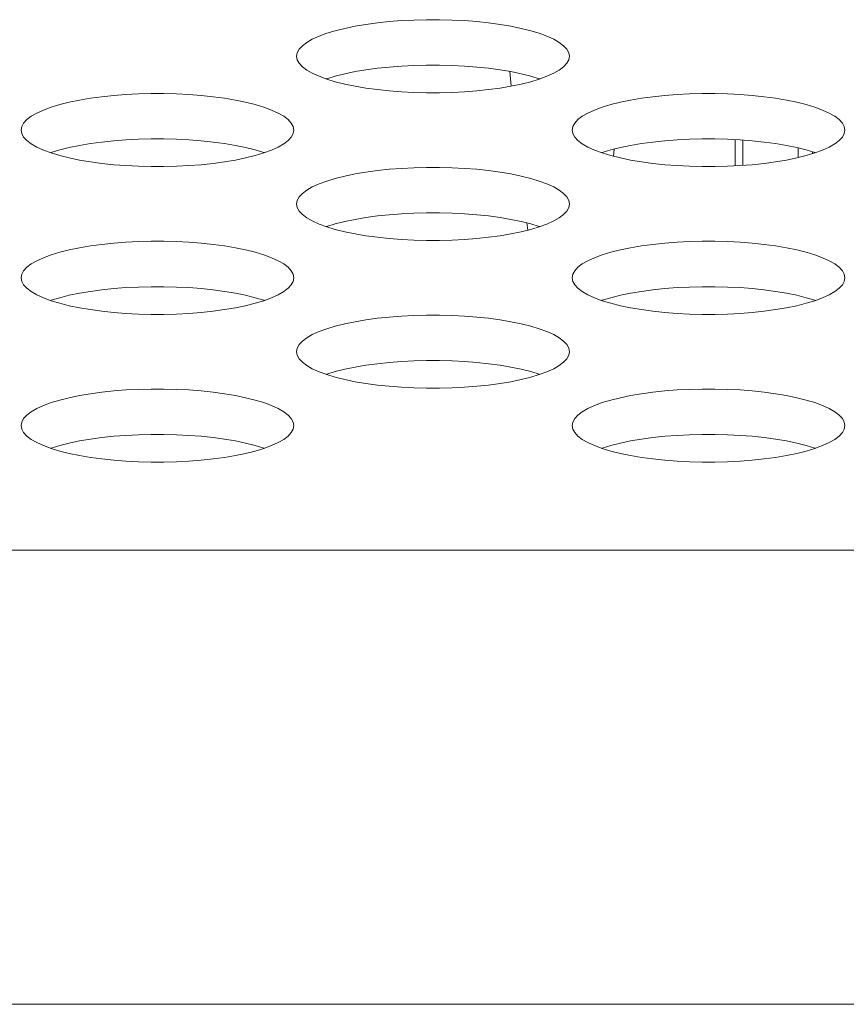
# Model space of a CAD drawing. Extents: x 1 to 142, y 2 to 107.
# Drawn here: x 32 to 32, y 80 to 80 of the extents above; entities that cross this region are included whole.
import ezdxf

# ---------------------------------------------------------------- set-up
doc = ezdxf.new("R2010")
doc.units = 0
doc.header["$MEASUREMENT"] = 0
doc.linetypes.add('DCAD_CONTINUOUS', pattern=[0])
doc.layers.get('0').update_dxf_attribs({"linetype": 'DCAD_CONTINUOUS', "lineweight": 0})
doc.layers.add('00_COMPONENTS', color=7, linetype='DCAD_CONTINUOUS', lineweight=0)
doc.layers.add('02___PRT_ALL_AXES', color=7, linetype='DCAD_CONTINUOUS', lineweight=0)

msp = doc.modelspace()

# ---------------------------------------------------------------- linework, layer by layer
at = {"color": 7, "linetype": 'DCAD_CONTINUOUS', "lineweight": 0, "ltscale": 0.004921}
for p, q in [((32.13598, 80.17457), (32.13541, 80.18051)), ((32.22957, 80.14254), (32.22957, 80.15276)), ((32.17733, 80.14623), (32.17755, 80.14912)), ((32.25184, 80.14568), (32.25184, 80.14962)), ((32.25769, 80.14728), (32.25769, 80.14802)), ((32.1426, 80.11637), (32.14224, 80.11934))]:
    msp.add_line(p, q, dxfattribs=at)
at = {"layer": '00_COMPONENTS', "color": 7, "linetype": 'DCAD_CONTINUOUS', "lineweight": 0, "ltscale": 0.004921}
msp.add_line((32.22638, 80.14235), (32.22638, 80.15295), dxfattribs=at)
at = {"layer": '02___PRT_ALL_AXES', "color": 7, "linetype": 'DCAD_CONTINUOUS', "lineweight": 0, "ltscale": 0.004921}
for p, q in [((32.07282, 80.19877), (32.06868, 80.19792)), ((32.07721, 80.19952), (32.07282, 80.19877)), ((32.08184, 80.20014), (32.07721, 80.19952)), ((32.08665, 80.20065), (32.08184, 80.20014)), ((32.0916, 80.20103), (32.08665, 80.20065)), ((32.09665, 80.20128), (32.0916, 80.20103)), ((32.10176, 80.20141), (32.09665, 80.20128)), ((32.1069, 80.20141), (32.10176, 80.20141)), ((32.11201, 80.20128), (32.1069, 80.20141)), ((32.11706, 80.20103), (32.11201, 80.20128)), ((32.12201, 80.20065), (32.11706, 80.20103)), ((32.12682, 80.20014), (32.12201, 80.20065)), ((32.13144, 80.19952), (32.12682, 80.20014)), ((32.13584, 80.19877), (32.13144, 80.19952)), ((32.13998, 80.19792), (32.13584, 80.19877)), ((32.05826, 80.19476), (32.05556, 80.19354)), ((32.06136, 80.19591), (32.05826, 80.19476)), ((32.06485, 80.19696), (32.06136, 80.19591)), ((32.06868, 80.19792), (32.06485, 80.19696)), ((32.14381, 80.19696), (32.13998, 80.19792)), ((32.1473, 80.19591), (32.14381, 80.19696)), ((32.1504, 80.19476), (32.1473, 80.19591)), ((32.1531, 80.19354), (32.1504, 80.19476)), ((32.05154, 80.1909), (32.05025, 80.18951)), ((32.05331, 80.19225), (32.05154, 80.1909)), ((32.05556, 80.19354), (32.05331, 80.19225)), ((32.15535, 80.19225), (32.1531, 80.19354)), ((32.15712, 80.1909), (32.15535, 80.19225)), ((32.15841, 80.18951), (32.15712, 80.1909)), ((32.04947, 80.18809), (32.04921, 80.18666)), ((32.04921, 80.18666), (32.04947, 80.18522)), ((32.05025, 80.18951), (32.04947, 80.18809)), ((32.15919, 80.18809), (32.15841, 80.18951)), ((32.15945, 80.18666), (32.15919, 80.18809)), ((32.15919, 80.18522), (32.15945, 80.18666)), ((32.04947, 80.18522), (32.05025, 80.1838)), ((32.05025, 80.1838), (32.05154, 80.18241)), ((32.05154, 80.18241), (32.05331, 80.18107)), ((32.08665, 80.1823), (32.08184, 80.1818)), ((32.0916, 80.18269), (32.08665, 80.1823)), ((32.09665, 80.18294), (32.0916, 80.18269)), ((32.10176, 80.18307), (32.09665, 80.18294)), ((32.1069, 80.18307), (32.10176, 80.18307)), ((32.11201, 80.18294), (32.1069, 80.18307)), ((32.11706, 80.18269), (32.11201, 80.18294)), ((32.12201, 80.1823), (32.11706, 80.18269)), ((32.12682, 80.1818), (32.12201, 80.1823)), ((32.15535, 80.18107), (32.15712, 80.18241)), ((32.15712, 80.18241), (32.15841, 80.1838)), ((32.15841, 80.1838), (32.15919, 80.18522)), ((32.05331, 80.18107), (32.05556, 80.17978)), ((32.05556, 80.17978), (32.05826, 80.17855)), ((32.05826, 80.17855), (32.06136, 80.17741)), ((32.06485, 80.17862), (32.06136, 80.17757)), ((32.06868, 80.17958), (32.06485, 80.17862)), ((32.07282, 80.18043), (32.06868, 80.17958)), ((32.07721, 80.18117), (32.07282, 80.18043)), ((32.08184, 80.1818), (32.07721, 80.18117)), ((32.13144, 80.18117), (32.12682, 80.1818)), ((32.13584, 80.18043), (32.13144, 80.18117)), ((32.13998, 80.17958), (32.13584, 80.18043)), ((32.14381, 80.17862), (32.13998, 80.17958)), ((32.1473, 80.17757), (32.14381, 80.17862)), ((32.1473, 80.17741), (32.1504, 80.17855)), ((32.1504, 80.17855), (32.1531, 80.17978)), ((32.1531, 80.17978), (32.15535, 80.18107)), ((32.06136, 80.17757), (32.06115, 80.17749)), ((32.06136, 80.17741), (32.06485, 80.17635)), ((32.06485, 80.17635), (32.06868, 80.17539)), ((32.06868, 80.17539), (32.07282, 80.17454)), ((32.07282, 80.17454), (32.07722, 80.1738)), ((32.13144, 80.1738), (32.13584, 80.17454)), ((32.13584, 80.17454), (32.13998, 80.17539)), ((32.13998, 80.17539), (32.14381, 80.17635)), ((32.14381, 80.17635), (32.1473, 80.17741)), ((32.14751, 80.17749), (32.1473, 80.17757)), ((31.97048, 80.1703), (31.96586, 80.16968)), ((31.97529, 80.17081), (31.97048, 80.1703)), ((31.98024, 80.17119), (31.97529, 80.17081)), ((31.98529, 80.17145), (31.98024, 80.17119)), ((31.99041, 80.17157), (31.98529, 80.17145)), ((31.99554, 80.17157), (31.99041, 80.17157)), ((32.00065, 80.17145), (31.99554, 80.17157)), ((32.00571, 80.17119), (32.00065, 80.17145)), ((32.01066, 80.17081), (32.00571, 80.17119)), ((32.01546, 80.1703), (32.01066, 80.17081)), ((32.02009, 80.16968), (32.01546, 80.1703)), ((32.07722, 80.1738), (32.08184, 80.17317)), ((32.08184, 80.17317), (32.08665, 80.17267)), ((32.08665, 80.17267), (32.0916, 80.17229)), ((32.0916, 80.17229), (32.09665, 80.17203)), ((32.09665, 80.17203), (32.10176, 80.17191)), ((32.10176, 80.17191), (32.1069, 80.17191)), ((32.1069, 80.17191), (32.11201, 80.17203)), ((32.11201, 80.17203), (32.11706, 80.17229)), ((32.11706, 80.17229), (32.12201, 80.17267)), ((32.12201, 80.17267), (32.12682, 80.17317)), ((32.12682, 80.17317), (32.13144, 80.1738)), ((32.19319, 80.1703), (32.18857, 80.16968)), ((32.198, 80.17081), (32.19319, 80.1703)), ((32.20295, 80.17119), (32.198, 80.17081)), ((32.20801, 80.17145), (32.20295, 80.17119)), ((32.21312, 80.17157), (32.20801, 80.17145)), ((32.21825, 80.17157), (32.21312, 80.17157)), ((32.22336, 80.17145), (32.21825, 80.17157)), ((32.22842, 80.17119), (32.22336, 80.17145)), ((32.23337, 80.17081), (32.22842, 80.17119)), ((32.23818, 80.1703), (32.23337, 80.17081)), ((32.2428, 80.16968), (32.23818, 80.1703)), ((31.95349, 80.16713), (31.95001, 80.16607)), ((31.95732, 80.16808), (31.95349, 80.16713)), ((31.96146, 80.16894), (31.95732, 80.16808)), ((31.96586, 80.16968), (31.96146, 80.16894)), ((32.02449, 80.16894), (32.02009, 80.16968)), ((32.02862, 80.16808), (32.02449, 80.16894)), ((32.03245, 80.16713), (32.02862, 80.16808)), ((32.03594, 80.16607), (32.03245, 80.16713)), ((32.17621, 80.16713), (32.17272, 80.16607)), ((32.18004, 80.16808), (32.17621, 80.16713)), ((32.18417, 80.16894), (32.18004, 80.16808)), ((32.18857, 80.16968), (32.18417, 80.16894)), ((32.2472, 80.16894), (32.2428, 80.16968)), ((32.25133, 80.16808), (32.2472, 80.16894)), ((32.25516, 80.16713), (32.25133, 80.16808)), ((32.25865, 80.16607), (32.25516, 80.16713)), ((31.94196, 80.16241), (31.94018, 80.16106)), ((31.94421, 80.1637), (31.94196, 80.16241)), ((31.9469, 80.16493), (31.94421, 80.1637)), ((31.95001, 80.16607), (31.9469, 80.16493)), ((32.03905, 80.16493), (32.03594, 80.16607)), ((32.04174, 80.1637), (32.03905, 80.16493)), ((32.04399, 80.16241), (32.04174, 80.1637)), ((32.04577, 80.16106), (32.04399, 80.16241)), ((32.16467, 80.16241), (32.16289, 80.16106)), ((32.16692, 80.1637), (32.16467, 80.16241)), ((32.16961, 80.16493), (32.16692, 80.1637)), ((32.17272, 80.16607), (32.16961, 80.16493)), ((32.26176, 80.16493), (32.25865, 80.16607)), ((32.26445, 80.1637), (32.26176, 80.16493)), ((32.2667, 80.16241), (32.26445, 80.1637)), ((32.26848, 80.16106), (32.2667, 80.16241)), ((31.93889, 80.15967), (31.93812, 80.15825)), ((31.94018, 80.16106), (31.93889, 80.15967)), ((32.04705, 80.15967), (32.04577, 80.16106)), ((32.04783, 80.15825), (32.04705, 80.15967)), ((32.16161, 80.15967), (32.16083, 80.15825)), ((32.16289, 80.16106), (32.16161, 80.15967)), ((32.26976, 80.15967), (32.26848, 80.16106)), ((32.27054, 80.15825), (32.26976, 80.15967)), ((31.93812, 80.15825), (31.93786, 80.15682)), ((31.93786, 80.15682), (31.93812, 80.15539)), ((31.93812, 80.15539), (31.93889, 80.15397)), ((32.04705, 80.15397), (32.04783, 80.15539)), ((32.04809, 80.15682), (32.04783, 80.15825)), ((32.04783, 80.15539), (32.04809, 80.15682)), ((32.16083, 80.15825), (32.16057, 80.15682)), ((32.16057, 80.15682), (32.16083, 80.15539)), ((32.16083, 80.15539), (32.16161, 80.15397)), ((32.26976, 80.15397), (32.27054, 80.15539)), ((32.2708, 80.15682), (32.27054, 80.15825)), ((32.27054, 80.15539), (32.2708, 80.15682)), ((31.93889, 80.15397), (31.94018, 80.15258)), ((31.94018, 80.15258), (31.94196, 80.15123)), ((31.94196, 80.15123), (31.94421, 80.14994)), ((31.96146, 80.1506), (31.95732, 80.14974)), ((31.96586, 80.15134), (31.96146, 80.1506)), ((31.97048, 80.15196), (31.96586, 80.15134)), ((31.97529, 80.15247), (31.97048, 80.15196)), ((31.98024, 80.15285), (31.97529, 80.15247)), ((31.98529, 80.1531), (31.98024, 80.15285)), ((31.99041, 80.15323), (31.98529, 80.1531)), ((31.99554, 80.15323), (31.99041, 80.15323)), ((32.00065, 80.1531), (31.99554, 80.15323)), ((32.00571, 80.15285), (32.00065, 80.1531)), ((32.01066, 80.15247), (32.00571, 80.15285)), ((32.01546, 80.15196), (32.01066, 80.15247)), ((32.02009, 80.15134), (32.01546, 80.15196)), ((32.02449, 80.1506), (32.02009, 80.15134)), ((32.02862, 80.14974), (32.02449, 80.1506)), ((32.04174, 80.14994), (32.04399, 80.15123)), ((32.04399, 80.15123), (32.04577, 80.15258)), ((32.04577, 80.15258), (32.04705, 80.15397)), ((32.16161, 80.15397), (32.16289, 80.15258)), ((32.16289, 80.15258), (32.16467, 80.15123)), ((32.16467, 80.15123), (32.16692, 80.14994)), ((32.18417, 80.1506), (32.18004, 80.14974)), ((32.18857, 80.15134), (32.18417, 80.1506)), ((32.19319, 80.15196), (32.18857, 80.15134)), ((32.198, 80.15247), (32.19319, 80.15196)), ((32.20295, 80.15285), (32.198, 80.15247)), ((32.20801, 80.1531), (32.20295, 80.15285)), ((32.21312, 80.15323), (32.20801, 80.1531)), ((32.21825, 80.15323), (32.21312, 80.15323)), ((32.22336, 80.1531), (32.21825, 80.15323)), ((32.22842, 80.15285), (32.22336, 80.1531)), ((32.23337, 80.15247), (32.22842, 80.15285)), ((32.23818, 80.15196), (32.23337, 80.15247)), ((32.2428, 80.15134), (32.23818, 80.15196)), ((32.2472, 80.1506), (32.2428, 80.15134)), ((32.25133, 80.14974), (32.2472, 80.1506)), ((32.26445, 80.14994), (32.2667, 80.15123)), ((32.2667, 80.15123), (32.26848, 80.15258)), ((32.26848, 80.15258), (32.26976, 80.15397)), ((31.94421, 80.14994), (31.9469, 80.14871)), ((31.9469, 80.14871), (31.95001, 80.14757)), ((31.95001, 80.14773), (31.94979, 80.14765)), ((31.95349, 80.14878), (31.95001, 80.14773)), ((31.95001, 80.14757), (31.95349, 80.14651)), ((31.95732, 80.14974), (31.95349, 80.14878)), ((31.95349, 80.14651), (31.95733, 80.14556)), ((32.03245, 80.14878), (32.02862, 80.14974)), ((32.02862, 80.14556), (32.03245, 80.14651)), ((32.03594, 80.14773), (32.03245, 80.14878)), ((32.03245, 80.14651), (32.03594, 80.14757)), ((32.03594, 80.14757), (32.03905, 80.14871)), ((32.03616, 80.14765), (32.03594, 80.14773)), ((32.03905, 80.14871), (32.04174, 80.14994)), ((32.16692, 80.14994), (32.16961, 80.14871)), ((32.16961, 80.14871), (32.17272, 80.14757)), ((32.17272, 80.14773), (32.1725, 80.14765)), ((32.17621, 80.14878), (32.17272, 80.14773)), ((32.17272, 80.14757), (32.17621, 80.14651)), ((32.18004, 80.14974), (32.17621, 80.14878)), ((32.17621, 80.14651), (32.18004, 80.14556)), ((32.25516, 80.14878), (32.25133, 80.14974)), ((32.25133, 80.14556), (32.25516, 80.14651)), ((32.25865, 80.14773), (32.25516, 80.14878)), ((32.25516, 80.14651), (32.25865, 80.14757)), ((32.25865, 80.14757), (32.26176, 80.14871)), ((32.25887, 80.14765), (32.25865, 80.14773)), ((32.26176, 80.14871), (32.26445, 80.14994)), ((31.95733, 80.14556), (31.96146, 80.1447)), ((31.96146, 80.1447), (31.96586, 80.14396)), ((31.96586, 80.14396), (31.97048, 80.14334)), ((31.97048, 80.14334), (31.97529, 80.14283)), ((31.97529, 80.14283), (31.98024, 80.14245)), ((32.00571, 80.14245), (32.01066, 80.14283)), ((32.01066, 80.14283), (32.01546, 80.14334)), ((32.01546, 80.14334), (32.02009, 80.14396)), ((32.02009, 80.14396), (32.02449, 80.1447)), ((32.02449, 80.1447), (32.02862, 80.14556)), ((32.18004, 80.14556), (32.18417, 80.1447)), ((32.18417, 80.1447), (32.18857, 80.14396)), ((32.18857, 80.14396), (32.1932, 80.14334)), ((32.1932, 80.14334), (32.198, 80.14283)), ((32.198, 80.14283), (32.20295, 80.14245)), ((32.22842, 80.14245), (32.23337, 80.14283)), ((32.23337, 80.14283), (32.23818, 80.14334)), ((32.23818, 80.14334), (32.2428, 80.14396)), ((32.2428, 80.14396), (32.2472, 80.1447)), ((32.2472, 80.1447), (32.25133, 80.14556)), ((31.98024, 80.14245), (31.98529, 80.1422)), ((31.98529, 80.1422), (31.99041, 80.14207)), ((31.99041, 80.14207), (31.99554, 80.14207)), ((31.99554, 80.14207), (32.00065, 80.1422)), ((32.00065, 80.1422), (32.00571, 80.14245)), ((32.07282, 80.1391), (32.06868, 80.13825)), ((32.07721, 80.13984), (32.07282, 80.1391)), ((32.08184, 80.14047), (32.07721, 80.13984)), ((32.08665, 80.14097), (32.08184, 80.14047)), ((32.0916, 80.14135), (32.08665, 80.14097)), ((32.09665, 80.14161), (32.0916, 80.14135)), ((32.10176, 80.14174), (32.09665, 80.14161)), ((32.1069, 80.14174), (32.10176, 80.14174)), ((32.11201, 80.14161), (32.1069, 80.14174)), ((32.11706, 80.14135), (32.11201, 80.14161)), ((32.12201, 80.14097), (32.11706, 80.14135)), ((32.12682, 80.14047), (32.12201, 80.14097)), ((32.13144, 80.13984), (32.12682, 80.14047)), ((32.13584, 80.1391), (32.13144, 80.13984)), ((32.13998, 80.13825), (32.13584, 80.1391)), ((32.20295, 80.14245), (32.20801, 80.1422)), ((32.20801, 80.1422), (32.21312, 80.14207)), ((32.21312, 80.14207), (32.21825, 80.14207)), ((32.21825, 80.14207), (32.22337, 80.1422)), ((32.22337, 80.1422), (32.22842, 80.14245)), ((32.05826, 80.13509), (32.05556, 80.13387)), ((32.06136, 80.13623), (32.05826, 80.13509)), ((32.06485, 80.13729), (32.06136, 80.13623)), ((32.06868, 80.13825), (32.06485, 80.13729)), ((32.14381, 80.13729), (32.13998, 80.13825)), ((32.1473, 80.13623), (32.14381, 80.13729)), ((32.1504, 80.13509), (32.1473, 80.13623)), ((32.1531, 80.13387), (32.1504, 80.13509)), ((32.05154, 80.13123), (32.05025, 80.12984)), ((32.05331, 80.13257), (32.05154, 80.13123)), ((32.05556, 80.13387), (32.05331, 80.13257)), ((32.15535, 80.13257), (32.1531, 80.13387)), ((32.15712, 80.13123), (32.15535, 80.13257)), ((32.15841, 80.12984), (32.15712, 80.13123)), ((32.04947, 80.12842), (32.04921, 80.12698)), ((32.04921, 80.12698), (32.04947, 80.12555)), ((32.05025, 80.12984), (32.04947, 80.12842)), ((32.15919, 80.12842), (32.15841, 80.12984)), ((32.15945, 80.12698), (32.15919, 80.12842)), ((32.15919, 80.12555), (32.15945, 80.12698)), ((32.04947, 80.12555), (32.05025, 80.12413)), ((32.05025, 80.12413), (32.05154, 80.12274)), ((32.05154, 80.12274), (32.05331, 80.12139)), ((32.08665, 80.12263), (32.08184, 80.12212)), ((32.0916, 80.12301), (32.08665, 80.12263)), ((32.09665, 80.12327), (32.0916, 80.12301)), ((32.10176, 80.12339), (32.09665, 80.12327)), ((32.1069, 80.12339), (32.10176, 80.12339)), ((32.11201, 80.12327), (32.1069, 80.12339)), ((32.11706, 80.12301), (32.11201, 80.12327)), ((32.12201, 80.12263), (32.11706, 80.12301)), ((32.12682, 80.12212), (32.12201, 80.12263)), ((32.15535, 80.12139), (32.15712, 80.12274)), ((32.15712, 80.12274), (32.15841, 80.12413)), ((32.15841, 80.12413), (32.15919, 80.12555)), ((32.05331, 80.12139), (32.05556, 80.1201)), ((32.05556, 80.1201), (32.05826, 80.11888)), ((32.05826, 80.11888), (32.06136, 80.11773)), ((32.06485, 80.11895), (32.06136, 80.11789)), ((32.06868, 80.11991), (32.06485, 80.11895)), ((32.07282, 80.12076), (32.06868, 80.11991)), ((32.07721, 80.1215), (32.07282, 80.12076)), ((32.08184, 80.12212), (32.07721, 80.1215)), ((32.13144, 80.1215), (32.12682, 80.12212)), ((32.13584, 80.12076), (32.13144, 80.1215)), ((32.13998, 80.11991), (32.13584, 80.12076)), ((32.14381, 80.11895), (32.13998, 80.11991)), ((32.1473, 80.11789), (32.14381, 80.11895)), ((32.1473, 80.11773), (32.1504, 80.11888)), ((32.1504, 80.11888), (32.1531, 80.1201)), ((32.1531, 80.1201), (32.15535, 80.12139)), ((32.06136, 80.11789), (32.06115, 80.11781)), ((32.06136, 80.11773), (32.06485, 80.11668)), ((32.06485, 80.11668), (32.06868, 80.11572)), ((32.06868, 80.11572), (32.07282, 80.11487)), ((32.07282, 80.11487), (32.07722, 80.11412)), ((32.13144, 80.11412), (32.13584, 80.11487)), ((32.13584, 80.11487), (32.13998, 80.11572)), ((32.13998, 80.11572), (32.14381, 80.11668)), ((32.14381, 80.11668), (32.1473, 80.11773)), ((32.14751, 80.11781), (32.1473, 80.11789)), ((31.97529, 80.11113), (31.97048, 80.11063)), ((31.98024, 80.11151), (31.97529, 80.11113)), ((31.98529, 80.11177), (31.98024, 80.11151)), ((31.99041, 80.1119), (31.98529, 80.11177)), ((31.99554, 80.1119), (31.99041, 80.1119)), ((32.00065, 80.11177), (31.99554, 80.1119)), ((32.00571, 80.11151), (32.00065, 80.11177)), ((32.01066, 80.11113), (32.00571, 80.11151)), ((32.01546, 80.11063), (32.01066, 80.11113)), ((32.07722, 80.11412), (32.08184, 80.1135)), ((32.08184, 80.1135), (32.08665, 80.11299)), ((32.08665, 80.11299), (32.0916, 80.11261)), ((32.0916, 80.11261), (32.09665, 80.11236)), ((32.09665, 80.11236), (32.10176, 80.11223)), ((32.10176, 80.11223), (32.1069, 80.11223)), ((32.1069, 80.11223), (32.11201, 80.11236)), ((32.11201, 80.11236), (32.11706, 80.11261)), ((32.11706, 80.11261), (32.12201, 80.11299)), ((32.12201, 80.11299), (32.12682, 80.1135)), ((32.12682, 80.1135), (32.13144, 80.11412)), ((32.198, 80.11113), (32.19319, 80.11063)), ((32.20295, 80.11151), (32.198, 80.11113)), ((32.20801, 80.11177), (32.20295, 80.11151)), ((32.21312, 80.1119), (32.20801, 80.11177)), ((32.21825, 80.1119), (32.21312, 80.1119)), ((32.22336, 80.11177), (32.21825, 80.1119)), ((32.22842, 80.11151), (32.22336, 80.11177)), ((32.23337, 80.11113), (32.22842, 80.11151)), ((32.23818, 80.11063), (32.23337, 80.11113)), ((31.95349, 80.10745), (31.95001, 80.1064)), ((31.95732, 80.10841), (31.95349, 80.10745)), ((31.96146, 80.10926), (31.95732, 80.10841)), ((31.96586, 80.11), (31.96146, 80.10926)), ((31.97048, 80.11063), (31.96586, 80.11)), ((32.02009, 80.11), (32.01546, 80.11063)), ((32.02449, 80.10926), (32.02009, 80.11)), ((32.02862, 80.10841), (32.02449, 80.10926)), ((32.03245, 80.10745), (32.02862, 80.10841)), ((32.03594, 80.1064), (32.03245, 80.10745)), ((32.17621, 80.10745), (32.17272, 80.1064)), ((32.18004, 80.10841), (32.17621, 80.10745)), ((32.18417, 80.10926), (32.18004, 80.10841)), ((32.18857, 80.11), (32.18417, 80.10926)), ((32.19319, 80.11063), (32.18857, 80.11)), ((32.2428, 80.11), (32.23818, 80.11063)), ((32.2472, 80.10926), (32.2428, 80.11)), ((32.25133, 80.10841), (32.2472, 80.10926)), ((32.25516, 80.10745), (32.25133, 80.10841)), ((32.25865, 80.1064), (32.25516, 80.10745)), ((31.94196, 80.10274), (31.94018, 80.10139)), ((31.94421, 80.10403), (31.94196, 80.10274)), ((31.9469, 80.10525), (31.94421, 80.10403)), ((31.95001, 80.1064), (31.9469, 80.10525)), ((32.03905, 80.10525), (32.03594, 80.1064)), ((32.04174, 80.10403), (32.03905, 80.10525)), ((32.04399, 80.10274), (32.04174, 80.10403)), ((32.04577, 80.10139), (32.04399, 80.10274)), ((32.16467, 80.10274), (32.16289, 80.10139)), ((32.16692, 80.10403), (32.16467, 80.10274)), ((32.16961, 80.10525), (32.16692, 80.10403)), ((32.17272, 80.1064), (32.16961, 80.10525)), ((32.26176, 80.10525), (32.25865, 80.1064)), ((32.26445, 80.10403), (32.26176, 80.10525)), ((32.2667, 80.10274), (32.26445, 80.10403)), ((32.26848, 80.10139), (32.2667, 80.10274)), ((31.93889, 80.1), (31.93812, 80.09858)), ((31.94018, 80.10139), (31.93889, 80.1)), ((32.04705, 80.1), (32.04577, 80.10139)), ((32.04783, 80.09858), (32.04705, 80.1)), ((32.16161, 80.1), (32.16083, 80.09858)), ((32.16289, 80.10139), (32.16161, 80.1)), ((32.26976, 80.1), (32.26848, 80.10139)), ((32.27054, 80.09858), (32.26976, 80.1)), ((31.93812, 80.09858), (31.93786, 80.09715)), ((31.93786, 80.09715), (31.93812, 80.09571)), ((31.93812, 80.09571), (31.93889, 80.09429)), ((32.04705, 80.09429), (32.04783, 80.09571)), ((32.04809, 80.09715), (32.04783, 80.09858)), ((32.04783, 80.09571), (32.04809, 80.09715)), ((32.16083, 80.09858), (32.16057, 80.09715)), ((32.16057, 80.09715), (32.16083, 80.09571)), ((32.16083, 80.09571), (32.16161, 80.09429)), ((32.26976, 80.09429), (32.27054, 80.09571)), ((32.2708, 80.09715), (32.27054, 80.09858)), ((32.27054, 80.09571), (32.2708, 80.09715)), ((31.93889, 80.09429), (31.94018, 80.0929)), ((31.94018, 80.0929), (31.94196, 80.09155)), ((31.94196, 80.09155), (31.94421, 80.09026)), ((31.96146, 80.09092), (31.95732, 80.09007)), ((31.96586, 80.09166), (31.96146, 80.09092)), ((31.97048, 80.09229), (31.96586, 80.09166)), ((31.97529, 80.09279), (31.97048, 80.09229)), ((31.98024, 80.09317), (31.97529, 80.09279)), ((31.98529, 80.09343), (31.98024, 80.09317)), ((31.99041, 80.09356), (31.98529, 80.09343)), ((31.99554, 80.09356), (31.99041, 80.09356)), ((32.00065, 80.09343), (31.99554, 80.09356)), ((32.00571, 80.09317), (32.00065, 80.09343)), ((32.01066, 80.09279), (32.00571, 80.09317)), ((32.01546, 80.09229), (32.01066, 80.09279)), ((32.02009, 80.09166), (32.01546, 80.09229)), ((32.02449, 80.09092), (32.02009, 80.09166)), ((32.02862, 80.09007), (32.02449, 80.09092)), ((32.04174, 80.09026), (32.04399, 80.09155)), ((32.04399, 80.09155), (32.04577, 80.0929)), ((32.04577, 80.0929), (32.04705, 80.09429)), ((32.16161, 80.09429), (32.16289, 80.0929)), ((32.16289, 80.0929), (32.16467, 80.09155)), ((32.16467, 80.09155), (32.16692, 80.09026)), ((32.18417, 80.09092), (32.18004, 80.09007)), ((32.18857, 80.09166), (32.18417, 80.09092)), ((32.19319, 80.09229), (32.18857, 80.09166)), ((32.198, 80.09279), (32.19319, 80.09229)), ((32.20295, 80.09317), (32.198, 80.09279)), ((32.20801, 80.09343), (32.20295, 80.09317)), ((32.21312, 80.09356), (32.20801, 80.09343)), ((32.21825, 80.09356), (32.21312, 80.09356)), ((32.22336, 80.09343), (32.21825, 80.09356)), ((32.22842, 80.09317), (32.22336, 80.09343)), ((32.23337, 80.09279), (32.22842, 80.09317)), ((32.23818, 80.09229), (32.23337, 80.09279)), ((32.2428, 80.09166), (32.23818, 80.09229)), ((32.2472, 80.09092), (32.2428, 80.09166)), ((32.25133, 80.09007), (32.2472, 80.09092)), ((32.26445, 80.09026), (32.2667, 80.09155)), ((32.2667, 80.09155), (32.26848, 80.0929)), ((32.26848, 80.0929), (32.26976, 80.09429)), ((31.94421, 80.09026), (31.9469, 80.08904)), ((31.9469, 80.08904), (31.95001, 80.08789)), ((31.95001, 80.08805), (31.94979, 80.08797)), ((31.95349, 80.08911), (31.95001, 80.08805)), ((31.95001, 80.08789), (31.95349, 80.08684)), ((31.95732, 80.09007), (31.95349, 80.08911)), ((31.95349, 80.08684), (31.95733, 80.08588)), ((32.03245, 80.08911), (32.02862, 80.09007)), ((32.02862, 80.08588), (32.03245, 80.08684)), ((32.03594, 80.08805), (32.03245, 80.08911)), ((32.03245, 80.08684), (32.03594, 80.08789)), ((32.03594, 80.08789), (32.03905, 80.08904)), ((32.03616, 80.08797), (32.03594, 80.08805)), ((32.03905, 80.08904), (32.04174, 80.09026)), ((32.16692, 80.09026), (32.16961, 80.08904)), ((32.16961, 80.08904), (32.17272, 80.08789)), ((32.17272, 80.08805), (32.1725, 80.08797)), ((32.17621, 80.08911), (32.17272, 80.08805)), ((32.17272, 80.08789), (32.17621, 80.08684)), ((32.18004, 80.09007), (32.17621, 80.08911)), ((32.17621, 80.08684), (32.18004, 80.08588)), ((32.25516, 80.08911), (32.25133, 80.09007)), ((32.25133, 80.08588), (32.25516, 80.08684)), ((32.25865, 80.08805), (32.25516, 80.08911)), ((32.25516, 80.08684), (32.25865, 80.08789)), ((32.25865, 80.08789), (32.26176, 80.08904)), ((32.25887, 80.08797), (32.25865, 80.08805)), ((32.26176, 80.08904), (32.26445, 80.09026)), ((31.95733, 80.08588), (31.96146, 80.08503)), ((31.96146, 80.08503), (31.96586, 80.08429)), ((31.96586, 80.08429), (31.97048, 80.08366)), ((31.97048, 80.08366), (31.97529, 80.08316)), ((31.97529, 80.08316), (31.98024, 80.08278)), ((32.00571, 80.08278), (32.01066, 80.08316)), ((32.01066, 80.08316), (32.01546, 80.08366)), ((32.01546, 80.08366), (32.02009, 80.08429)), ((32.02009, 80.08429), (32.02449, 80.08503)), ((32.02449, 80.08503), (32.02862, 80.08588)), ((32.18004, 80.08588), (32.18417, 80.08503)), ((32.18417, 80.08503), (32.18857, 80.08429)), ((32.18857, 80.08429), (32.1932, 80.08366)), ((32.1932, 80.08366), (32.198, 80.08316)), ((32.198, 80.08316), (32.20295, 80.08278)), ((32.22842, 80.08278), (32.23337, 80.08316)), ((32.23337, 80.08316), (32.23818, 80.08366)), ((32.23818, 80.08366), (32.2428, 80.08429)), ((32.2428, 80.08429), (32.2472, 80.08503)), ((32.2472, 80.08503), (32.25133, 80.08588)), ((31.98024, 80.08278), (31.98529, 80.08252)), ((31.98529, 80.08252), (31.99041, 80.08239)), ((31.99041, 80.08239), (31.99554, 80.08239)), ((31.99554, 80.08239), (32.00065, 80.08252)), ((32.00065, 80.08252), (32.00571, 80.08278)), ((32.07282, 80.07942), (32.06868, 80.07857)), ((32.07721, 80.08017), (32.07282, 80.07942)), ((32.08184, 80.08079), (32.07721, 80.08017)), ((32.08665, 80.0813), (32.08184, 80.08079)), ((32.0916, 80.08168), (32.08665, 80.0813)), ((32.09665, 80.08193), (32.0916, 80.08168)), ((32.10176, 80.08206), (32.09665, 80.08193)), ((32.1069, 80.08206), (32.10176, 80.08206)), ((32.11201, 80.08193), (32.1069, 80.08206)), ((32.11706, 80.08168), (32.11201, 80.08193)), ((32.12201, 80.0813), (32.11706, 80.08168)), ((32.12682, 80.08079), (32.12201, 80.0813)), ((32.13144, 80.08017), (32.12682, 80.08079)), ((32.13584, 80.07942), (32.13144, 80.08017)), ((32.13998, 80.07857), (32.13584, 80.07942)), ((32.20295, 80.08278), (32.20801, 80.08252)), ((32.20801, 80.08252), (32.21312, 80.08239)), ((32.21312, 80.08239), (32.21825, 80.08239)), ((32.21825, 80.08239), (32.22337, 80.08252)), ((32.22337, 80.08252), (32.22842, 80.08278)), ((32.05826, 80.07541), (32.05556, 80.07419)), ((32.06136, 80.07656), (32.05826, 80.07541)), ((32.06485, 80.07761), (32.06136, 80.07656)), ((32.06868, 80.07857), (32.06485, 80.07761)), ((32.14381, 80.07761), (32.13998, 80.07857)), ((32.1473, 80.07656), (32.14381, 80.07761)), ((32.1504, 80.07541), (32.1473, 80.07656)), ((32.1531, 80.07419), (32.1504, 80.07541)), ((32.05154, 80.07155), (32.05025, 80.07016)), ((32.05331, 80.0729), (32.05154, 80.07155)), ((32.05556, 80.07419), (32.05331, 80.0729)), ((32.15535, 80.0729), (32.1531, 80.07419)), ((32.15712, 80.07155), (32.15535, 80.0729)), ((32.15841, 80.07016), (32.15712, 80.07155)), ((32.04947, 80.06874), (32.04921, 80.06731)), ((32.04921, 80.06731), (32.04947, 80.06587)), ((32.05025, 80.07016), (32.04947, 80.06874)), ((32.15919, 80.06874), (32.15841, 80.07016)), ((32.15945, 80.06731), (32.15919, 80.06874)), ((32.15919, 80.06587), (32.15945, 80.06731)), ((32.04947, 80.06587), (32.05025, 80.06445)), ((32.05025, 80.06445), (32.05154, 80.06306)), ((32.05154, 80.06306), (32.05331, 80.06172)), ((32.08665, 80.06295), (32.08184, 80.06245)), ((32.0916, 80.06334), (32.08665, 80.06295)), ((32.09665, 80.06359), (32.0916, 80.06334)), ((32.10176, 80.06372), (32.09665, 80.06359)), ((32.1069, 80.06372), (32.10176, 80.06372)), ((32.11201, 80.06359), (32.1069, 80.06372)), ((32.11706, 80.06334), (32.11201, 80.06359)), ((32.12201, 80.06295), (32.11706, 80.06334)), ((32.12682, 80.06245), (32.12201, 80.06295)), ((32.15535, 80.06172), (32.15712, 80.06306)), ((32.15712, 80.06306), (32.15841, 80.06445)), ((32.15841, 80.06445), (32.15919, 80.06587)), ((32.05331, 80.06172), (32.05556, 80.06042)), ((32.05556, 80.06042), (32.05826, 80.0592)), ((32.05826, 80.0592), (32.06136, 80.05806)), ((32.06485, 80.05927), (32.06136, 80.05822)), ((32.06868, 80.06023), (32.06485, 80.05927)), ((32.07282, 80.06108), (32.06868, 80.06023)), ((32.07721, 80.06182), (32.07282, 80.06108)), ((32.08184, 80.06245), (32.07721, 80.06182)), ((32.13144, 80.06182), (32.12682, 80.06245)), ((32.13584, 80.06108), (32.13144, 80.06182)), ((32.13998, 80.06023), (32.13584, 80.06108)), ((32.14381, 80.05927), (32.13998, 80.06023)), ((32.1473, 80.05822), (32.14381, 80.05927)), ((32.1473, 80.05806), (32.1504, 80.0592)), ((32.1504, 80.0592), (32.1531, 80.06042)), ((32.1531, 80.06042), (32.15535, 80.06172)), ((32.06136, 80.05822), (32.06115, 80.05814)), ((32.06136, 80.05806), (32.06485, 80.057)), ((32.06485, 80.057), (32.06868, 80.05604)), ((32.06868, 80.05604), (32.07282, 80.05519)), ((32.07282, 80.05519), (32.07722, 80.05445)), ((32.13144, 80.05445), (32.13584, 80.05519)), ((32.13584, 80.05519), (32.13998, 80.05604)), ((32.13998, 80.05604), (32.14381, 80.057)), ((32.14381, 80.057), (32.1473, 80.05806)), ((32.14751, 80.05814), (32.1473, 80.05822)), ((31.97529, 80.05146), (31.97048, 80.05095)), ((31.98024, 80.05184), (31.97529, 80.05146)), ((31.98529, 80.05209), (31.98024, 80.05184)), ((31.99041, 80.05222), (31.98529, 80.05209)), ((31.99554, 80.05222), (31.99041, 80.05222)), ((32.00065, 80.05209), (31.99554, 80.05222)), ((32.00571, 80.05184), (32.00065, 80.05209)), ((32.01066, 80.05146), (32.00571, 80.05184)), ((32.01546, 80.05095), (32.01066, 80.05146)), ((32.07722, 80.05445), (32.08184, 80.05382)), ((32.08184, 80.05382), (32.08665, 80.05332)), ((32.08665, 80.05332), (32.0916, 80.05294)), ((32.0916, 80.05294), (32.09665, 80.05268)), ((32.09665, 80.05268), (32.10176, 80.05255)), ((32.10176, 80.05255), (32.1069, 80.05255)), ((32.1069, 80.05255), (32.11201, 80.05268)), ((32.11201, 80.05268), (32.11706, 80.05294)), ((32.11706, 80.05294), (32.12201, 80.05332)), ((32.12201, 80.05332), (32.12682, 80.05382)), ((32.12682, 80.05382), (32.13144, 80.05445)), ((32.198, 80.05146), (32.19319, 80.05095)), ((32.20295, 80.05184), (32.198, 80.05146)), ((32.20801, 80.05209), (32.20295, 80.05184)), ((32.21312, 80.05222), (32.20801, 80.05209)), ((32.21825, 80.05222), (32.21312, 80.05222)), ((32.22336, 80.05209), (32.21825, 80.05222)), ((32.22842, 80.05184), (32.22336, 80.05209)), ((32.23337, 80.05146), (32.22842, 80.05184)), ((32.23818, 80.05095), (32.23337, 80.05146)), ((31.95349, 80.04778), (31.95001, 80.04672)), ((31.95732, 80.04873), (31.95349, 80.04778)), ((31.96146, 80.04959), (31.95732, 80.04873)), ((31.96586, 80.05033), (31.96146, 80.04959)), ((31.97048, 80.05095), (31.96586, 80.05033)), ((32.02009, 80.05033), (32.01546, 80.05095)), ((32.02449, 80.04959), (32.02009, 80.05033)), ((32.02862, 80.04873), (32.02449, 80.04959)), ((32.03245, 80.04778), (32.02862, 80.04873)), ((32.03594, 80.04672), (32.03245, 80.04778)), ((32.17621, 80.04778), (32.17272, 80.04672)), ((32.18004, 80.04873), (32.17621, 80.04778)), ((32.18417, 80.04959), (32.18004, 80.04873)), ((32.18857, 80.05033), (32.18417, 80.04959)), ((32.19319, 80.05095), (32.18857, 80.05033)), ((32.2428, 80.05033), (32.23818, 80.05095)), ((32.2472, 80.04959), (32.2428, 80.05033)), ((32.25133, 80.04873), (32.2472, 80.04959)), ((32.25516, 80.04778), (32.25133, 80.04873)), ((32.25865, 80.04672), (32.25516, 80.04778)), ((31.94196, 80.04306), (31.94018, 80.04171)), ((31.94421, 80.04435), (31.94196, 80.04306)), ((31.9469, 80.04558), (31.94421, 80.04435)), ((31.95001, 80.04672), (31.9469, 80.04558)), ((32.03905, 80.04558), (32.03594, 80.04672)), ((32.04174, 80.04435), (32.03905, 80.04558)), ((32.04399, 80.04306), (32.04174, 80.04435)), ((32.04577, 80.04171), (32.04399, 80.04306)), ((32.16467, 80.04306), (32.16289, 80.04171)), ((32.16692, 80.04435), (32.16467, 80.04306)), ((32.16961, 80.04558), (32.16692, 80.04435)), ((32.17272, 80.04672), (32.16961, 80.04558)), ((32.26176, 80.04558), (32.25865, 80.04672)), ((32.26445, 80.04435), (32.26176, 80.04558)), ((32.2667, 80.04306), (32.26445, 80.04435)), ((32.26848, 80.04171), (32.2667, 80.04306)), ((31.93889, 80.04032), (31.93812, 80.0389)), ((31.94018, 80.04171), (31.93889, 80.04032)), ((32.04705, 80.04032), (32.04577, 80.04171)), ((32.04783, 80.0389), (32.04705, 80.04032)), ((32.16161, 80.04032), (32.16083, 80.0389)), ((32.16289, 80.04171), (32.16161, 80.04032)), ((32.26976, 80.04032), (32.26848, 80.04171)), ((32.27054, 80.0389), (32.26976, 80.04032)), ((31.93812, 80.0389), (31.93786, 80.03747)), ((31.93786, 80.03747), (31.93812, 80.03604)), ((31.93812, 80.03604), (31.93889, 80.03462)), ((32.04705, 80.03462), (32.04783, 80.03604)), ((32.04809, 80.03747), (32.04783, 80.0389)), ((32.04783, 80.03604), (32.04809, 80.03747)), ((32.16083, 80.0389), (32.16057, 80.03747)), ((32.16057, 80.03747), (32.16083, 80.03604)), ((32.16083, 80.03604), (32.16161, 80.03462)), ((32.26976, 80.03462), (32.27054, 80.03604)), ((32.2708, 80.03747), (32.27054, 80.0389)), ((32.27054, 80.03604), (32.2708, 80.03747)), ((31.93889, 80.03462), (31.94018, 80.03323)), ((31.94018, 80.03323), (31.94196, 80.03188)), ((31.94196, 80.03188), (31.94421, 80.03059)), ((31.96146, 80.03124), (31.95732, 80.03039)), ((31.96586, 80.03199), (31.96146, 80.03124)), ((31.97048, 80.03261), (31.96586, 80.03199)), ((31.97529, 80.03312), (31.97048, 80.03261)), ((31.98024, 80.0335), (31.97529, 80.03312)), ((31.98529, 80.03375), (31.98024, 80.0335)), ((31.99041, 80.03388), (31.98529, 80.03375)), ((31.99554, 80.03388), (31.99041, 80.03388)), ((32.00065, 80.03375), (31.99554, 80.03388)), ((32.00571, 80.0335), (32.00065, 80.03375)), ((32.01066, 80.03312), (32.00571, 80.0335)), ((32.01546, 80.03261), (32.01066, 80.03312)), ((32.02009, 80.03199), (32.01546, 80.03261)), ((32.02449, 80.03124), (32.02009, 80.03199)), ((32.02862, 80.03039), (32.02449, 80.03124)), ((32.04174, 80.03059), (32.04399, 80.03188)), ((32.04399, 80.03188), (32.04577, 80.03323)), ((32.04577, 80.03323), (32.04705, 80.03462)), ((32.16161, 80.03462), (32.16289, 80.03323)), ((32.16289, 80.03323), (32.16467, 80.03188)), ((32.16467, 80.03188), (32.16692, 80.03059)), ((32.18417, 80.03124), (32.18004, 80.03039)), ((32.18857, 80.03199), (32.18417, 80.03124)), ((32.19319, 80.03261), (32.18857, 80.03199)), ((32.198, 80.03312), (32.19319, 80.03261)), ((32.20295, 80.0335), (32.198, 80.03312)), ((32.20801, 80.03375), (32.20295, 80.0335)), ((32.21312, 80.03388), (32.20801, 80.03375)), ((32.21825, 80.03388), (32.21312, 80.03388)), ((32.22336, 80.03375), (32.21825, 80.03388)), ((32.22842, 80.0335), (32.22336, 80.03375)), ((32.23337, 80.03312), (32.22842, 80.0335)), ((32.23818, 80.03261), (32.23337, 80.03312)), ((32.2428, 80.03199), (32.23818, 80.03261)), ((32.2472, 80.03124), (32.2428, 80.03199)), ((32.25133, 80.03039), (32.2472, 80.03124)), ((32.26445, 80.03059), (32.2667, 80.03188)), ((32.2667, 80.03188), (32.26848, 80.03323)), ((32.26848, 80.03323), (32.26976, 80.03462)), ((31.94421, 80.03059), (31.9469, 80.02936)), ((31.9469, 80.02936), (31.95001, 80.02822)), ((31.95001, 80.02838), (31.94979, 80.0283)), ((31.95349, 80.02943), (31.95001, 80.02838)), ((31.95001, 80.02822), (31.95349, 80.02716)), ((31.95732, 80.03039), (31.95349, 80.02943)), ((31.95349, 80.02716), (31.95733, 80.02621)), ((32.03245, 80.02943), (32.02862, 80.03039)), ((32.02862, 80.02621), (32.03245, 80.02716)), ((32.03594, 80.02838), (32.03245, 80.02943)), ((32.03245, 80.02716), (32.03594, 80.02822)), ((32.03594, 80.02822), (32.03905, 80.02936)), ((32.03616, 80.0283), (32.03594, 80.02838)), ((32.03905, 80.02936), (32.04174, 80.03059)), ((32.16692, 80.03059), (32.16961, 80.02936)), ((32.16961, 80.02936), (32.17272, 80.02822)), ((32.17272, 80.02838), (32.1725, 80.0283)), ((32.17621, 80.02943), (32.17272, 80.02838)), ((32.17272, 80.02822), (32.17621, 80.02716)), ((32.18004, 80.03039), (32.17621, 80.02943)), ((32.17621, 80.02716), (32.18004, 80.02621)), ((32.25516, 80.02943), (32.25133, 80.03039)), ((32.25133, 80.02621), (32.25516, 80.02716)), ((32.25865, 80.02838), (32.25516, 80.02943)), ((32.25516, 80.02716), (32.25865, 80.02822)), ((32.25865, 80.02822), (32.26176, 80.02936)), ((32.25887, 80.0283), (32.25865, 80.02838)), ((32.26176, 80.02936), (32.26445, 80.03059)), ((31.95733, 80.02621), (31.96146, 80.02535)), ((31.96146, 80.02535), (31.96586, 80.02461)), ((31.96586, 80.02461), (31.97048, 80.02399)), ((31.97048, 80.02399), (31.97529, 80.02348)), ((31.97529, 80.02348), (31.98024, 80.0231)), ((32.00571, 80.0231), (32.01066, 80.02348)), ((32.01066, 80.02348), (32.01546, 80.02399)), ((32.01546, 80.02399), (32.02009, 80.02461)), ((32.02009, 80.02461), (32.02449, 80.02535)), ((32.02449, 80.02535), (32.02862, 80.02621)), ((32.18004, 80.02621), (32.18417, 80.02535)), ((32.18417, 80.02535), (32.18857, 80.02461)), ((32.18857, 80.02461), (32.1932, 80.02399)), ((32.1932, 80.02399), (32.198, 80.02348)), ((32.198, 80.02348), (32.20295, 80.0231)), ((32.22842, 80.0231), (32.23337, 80.02348)), ((32.23337, 80.02348), (32.23818, 80.02399)), ((32.23818, 80.02399), (32.2428, 80.02461)), ((32.2428, 80.02461), (32.2472, 80.02535)), ((32.2472, 80.02535), (32.25133, 80.02621)), ((31.98024, 80.0231), (31.98529, 80.02285)), ((31.98529, 80.02285), (31.99041, 80.02272)), ((31.99041, 80.02272), (31.99554, 80.02272)), ((31.99554, 80.02272), (32.00065, 80.02285)), ((32.00065, 80.02285), (32.00571, 80.0231)), ((32.20295, 80.0231), (32.20801, 80.02285)), ((32.20801, 80.02285), (32.21312, 80.02272)), ((32.21312, 80.02272), (32.21825, 80.02272)), ((32.21825, 80.02272), (32.22337, 80.02285)), ((32.22337, 80.02285), (32.22842, 80.0231)), ((25.72961, 79.98712), (37.53184, 79.98712)), ((55.54406, 79.80368), (25.72961, 79.80368))]:
    msp.add_line(p, q, dxfattribs=at)

doc.saveas('drawing.dxf')
